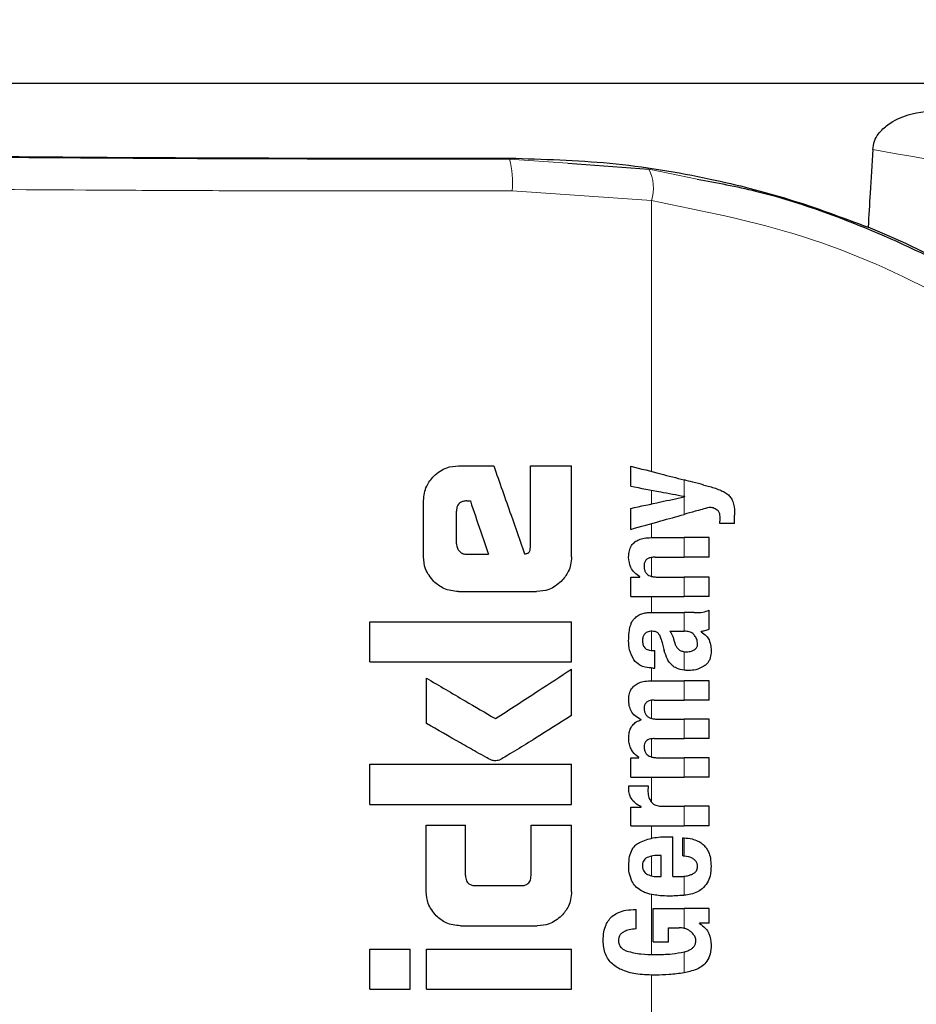
# Model space of a CAD drawing. Units: millimetres. Extents: x 0 to 210, y 0 to 297.
# Drawn here: x 166 to 167, y 206 to 208 of the extents above; entities that cross this region are included whole.
import ezdxf

# ---------------------------------------------------------------- set-up
doc = ezdxf.new("R2010")
doc.units = ezdxf.units.MM
doc.linetypes.add('SLD-Durchgehend', pattern=[0])
doc.styles.add('SLDTEXTSTYLE0', font='GOTHIC.TTF', dxfattribs={"width": 0.913})
doc.dimstyles.new('SLDDIMSTYLE3', dxfattribs={"dimtxt": 3.5, "dimasz": 3.302, "dimexe": 0, "dimexo": 0.0625, "dimgap": 0.875, "dimtad": 0, "dimtih": 1, "dimtoh": 1, "dimlfac": 20, "dimrnd": 1e-09, "dimzin": 12, "dimdsep": 46, "dimtxsty": 'SLDTEXTSTYLE0', "dimsah": 1, "dimcen": 0, "dimadec": 0, "dimazin": 3, "dimtfac": 1, "dimtmove": 0, "dimatfit": 3, "dimfxl": 1, "dimfrac": 2, "dimtolj": 1, "dimtzin": 12, "dimarcsym": 0})

# ---------------------------------------------------------------- blocks, each defined once
blk = doc.blocks.new('_D_5')
at = {"color": 7, "linetype": 'SLD-Durchgehend', "lineweight": 0}
for p, q in [((171.6228, 204.1533), (179.0286, 205.892)), ((179.0286, 205.892), (193.6528, 205.892)), ((165.5382, 202.7247), (171.6228, 204.1533)), ((165.5382, 202.7247), (159.3563, 201.2732))]:
    blk.add_line(p, q, dxfattribs=at)
at = {"color": 7, "linetype": 'SLD-Durchgehend', "lineweight": 18}
for points in [[(171.6228, 204.1533), (174.9516, 204.4212), (174.7231, 205.3948)], [(165.5382, 202.7247), (162.2093, 202.4567), (162.4379, 201.4832)]]:
    blk.add_solid(points, dxfattribs=at)
at = {"color": 7, "linetype": 'SLD-Durchgehend', "lineweight": 18, "char_height": 3.5, "attachment_point": 1, "style": 'SLDTEXTSTYLE0'}
for s, insert in [('%%c', (180.6161, 210.3627)), ('125', (185.8945, 210.4162))]:
    blk.add_mtext(s, dxfattribs=dict(at, insert=insert))

msp = doc.modelspace()

# ---------------------------------------------------------------- linework, layer by layer
at = {"color": 7, "linetype": 'SLD-Durchgehend', "lineweight": 25}
for p, q in [((168.97825, 207.82646), (164.18271, 207.82646)), ((166.79992, 207.70746), (166.92073, 207.69877)), ((166.63719, 207.25696), (166.6897, 207.25696)), ((166.74427, 207.13543), (166.74427, 207.25696)), ((166.74427, 207.25696), (166.80548, 207.25696)), ((166.80548, 207.12157), (166.80548, 207.25696)), ((166.89365, 207.2265), (166.89365, 207.2565)), ((166.58513, 207.12157), (166.58513, 207.20505)), ((166.64958, 207.2046), (166.65489, 207.2046)), ((166.97443, 207.21091), (166.97443, 207.21134)), ((166.63424, 207.14074), (166.63424, 207.18927)), ((166.89365, 207.16225), (166.89365, 207.19352)), ((167.04844, 207.17115), (167.04844, 207.18335)), ((167.04844, 207.17115), (167.02628, 207.17115)), ((166.92386, 207.14995), (166.97328, 207.14995)), ((167.01048, 207.14995), (166.97328, 207.14995)), ((167.01048, 207.1209), (167.01048, 207.14995)), ((166.64914, 207.12511), (166.68173, 207.12511)), ((166.92991, 207.1209), (166.97328, 207.1209)), ((167.01048, 207.1209), (166.97328, 207.1209)), ((166.89365, 207.06227), (166.89365, 207.091)), ((166.89365, 207.091), (166.90732, 207.091)), ((166.90732, 207.091), (166.90732, 207.09143)), ((166.93298, 207.09122), (166.97328, 207.09122)), ((167.01048, 207.09122), (166.97328, 207.09122)), ((167.01048, 207.06227), (167.01048, 207.09122)), ((166.63719, 207.06965), (166.75356, 207.06965)), ((166.89365, 207.06227), (166.97328, 207.06227)), ((167.01048, 207.06227), (166.97328, 207.06227)), ((167.01048, 207.01361), (167.01048, 207.04192)), ((166.92651, 207.03831), (166.97328, 207.03831)), ((166.988, 207.03831), (166.97328, 207.03831)), ((166.50548, 206.96493), (166.50548, 207.02481)), ((166.50548, 207.02481), (166.80548, 207.02481)), ((166.80548, 206.96493), (166.80548, 207.02481)), ((166.95217, 207.01053), (166.97328, 207.01053)), ((166.97518, 207.01053), (166.97328, 207.01053)), ((166.99839, 207.00958), (166.99839, 207.01)), ((166.9263, 206.9818), (166.92959, 206.9818)), ((166.92959, 206.95572), (166.92959, 206.9818)), ((166.50548, 206.96493), (166.80548, 206.96493)), ((166.80548, 206.88499), (166.80548, 206.95401)), ((166.92683, 206.95572), (166.92959, 206.95572)), ((166.5894, 206.87334), (166.5894, 206.94074)), ((166.92556, 206.93696), (166.97328, 206.93696)), ((167.01048, 206.93696), (166.97328, 206.93696)), ((167.01048, 206.90791), (167.01048, 206.93696)), ((166.92885, 206.90791), (166.97328, 206.90791)), ((167.01048, 206.90791), (166.97328, 206.90791)), ((166.90934, 206.87875), (166.90934, 206.87918)), ((166.93362, 206.87971), (166.97328, 206.87971)), ((167.01048, 206.87971), (166.97328, 206.87971)), ((167.01048, 206.85066), (167.01048, 206.87971)), ((166.92885, 206.85066), (166.97328, 206.85066)), ((167.01048, 206.85066), (166.97328, 206.85066)), ((166.89365, 206.7933), (166.89365, 206.82203)), ((166.89365, 206.82203), (166.90563, 206.82203)), ((166.90563, 206.82203), (166.90563, 206.82246)), ((166.93362, 206.82224), (166.97328, 206.82224)), ((167.01048, 206.82224), (166.97328, 206.82224)), ((167.01048, 206.7933), (167.01048, 206.82224)), ((166.50548, 206.75254), (166.50548, 206.81242)), ((166.50548, 206.81242), (166.80548, 206.81242)), ((166.80548, 206.75254), (166.80548, 206.81242)), ((166.89365, 206.7933), (166.97328, 206.7933)), ((167.01048, 206.7933), (166.97328, 206.7933)), ((166.8911, 206.78058), (166.91973, 206.78058)), ((166.50548, 206.75254), (166.80548, 206.75254)), ((166.89365, 206.721), (166.89365, 206.74877)), ((166.89365, 206.74877), (166.90934, 206.74877)), ((166.90934, 206.74877), (166.90934, 206.7492)), ((166.9404, 206.74994), (166.97328, 206.74994)), ((167.01048, 206.74994), (166.97328, 206.74994)), ((167.01048, 206.721), (167.01048, 206.74994)), ((166.58926, 206.62275), (166.58926, 206.72157)), ((166.58926, 206.72157), (166.64781, 206.72157)), ((166.64781, 206.64708), (166.64781, 206.72157)), ((166.7453, 206.64708), (166.7453, 206.72157)), ((166.7453, 206.72157), (166.80548, 206.72157)), ((166.80548, 206.62275), (166.80548, 206.72157)), ((166.89365, 206.721), (166.97328, 206.721)), ((167.01048, 206.721), (166.97328, 206.721)), ((166.94994, 206.70456), (166.95662, 206.70456)), ((166.95662, 206.64519), (166.95662, 206.70456)), ((166.97125, 206.67594), (166.97125, 206.70287)), ((166.93892, 206.64519), (166.93892, 206.67679)), ((166.93436, 206.64519), (166.93892, 206.64519)), ((166.95662, 206.64519), (166.96606, 206.64519)), ((166.66286, 206.63174), (166.73041, 206.63174)), ((166.9016, 206.56727), (166.9016, 206.59621)), ((166.92715, 206.59791), (166.97328, 206.59791)), ((166.92715, 206.54829), (166.92715, 206.59791)), ((167.01048, 206.59791), (166.97328, 206.59791)), ((167.01048, 206.57575), (167.01048, 206.59791)), ((166.64029, 206.57186), (166.7546, 206.57186)), ((167.01048, 206.57575), (166.99627, 206.57575)), ((166.99627, 206.57533), (166.99627, 206.57575)), ((166.94994, 206.56897), (166.96585, 206.56897)), ((166.94994, 206.54829), (166.94994, 206.56897)), ((166.92715, 206.54829), (166.94994, 206.54829)), ((166.50548, 206.47747), (166.50548, 206.53735)), ((166.50548, 206.53735), (166.56551, 206.53735)), ((166.56551, 206.47747), (166.56551, 206.53735)), ((166.58955, 206.47747), (166.58955, 206.53735)), ((166.58955, 206.53735), (166.80548, 206.53735)), ((166.80548, 206.47747), (166.80548, 206.53735)), ((166.50548, 206.47747), (166.56551, 206.47747)), ((166.58955, 206.47747), (166.80548, 206.47747))]:
    msp.add_line(p, q, dxfattribs=at)
at = {"color": 8, "linetype": 'SLD-Durchgehend', "lineweight": 18}
for p, q in [((166.71306, 207.71508), (166.71306, 207.7137)), ((166.71306, 207.7137), (166.79992, 207.70746)), ((166.92073, 207.69877), (166.9928, 207.6839)), ((166.7174, 207.66621), (166.92457, 207.6518)), ((166.92457, 207.2485), (166.92457, 207.6518)), ((166.97328, 207.21155), (166.97328, 207.2359)), ((166.92457, 207.20018), (166.92457, 207.22069)), ((166.97328, 207.18458), (166.97328, 207.21066)), ((166.92457, 207.14995), (166.92457, 207.17092)), ((166.97328, 207.1209), (166.97328, 207.14995)), ((166.92457, 207.09222), (166.92457, 207.12048)), ((166.97328, 207.06227), (166.97328, 207.09122)), ((166.92457, 207.03831), (166.92457, 207.06227)), ((166.97328, 207.01053), (166.97328, 207.03831)), ((166.92457, 206.98186), (166.92457, 207.0106)), ((166.97328, 206.95252), (166.97328, 206.98011)), ((166.92457, 206.93695), (166.92457, 206.9558)), ((166.97328, 206.90791), (166.97328, 206.93696)), ((166.92457, 206.88081), (166.92457, 206.9077)), ((166.97328, 206.85066), (166.97328, 206.87971)), ((166.92457, 206.82337), (166.92457, 206.85041)), ((166.97328, 206.7933), (166.97328, 206.82224)), ((166.92457, 206.7561), (166.92457, 206.7933)), ((166.97328, 206.721), (166.97328, 206.74994)), ((166.92457, 206.70236), (166.92457, 206.721)), ((166.97328, 206.67573), (166.97328, 206.7028)), ((166.92457, 206.64635), (166.92457, 206.67556)), ((166.97328, 206.61735), (166.97328, 206.64565)), ((166.92457, 206.52931), (166.92457, 206.61863)), ((166.97328, 206.5682), (166.97328, 206.59791)), ((166.97328, 206.50197), (166.97328, 206.53308)), ((166.92457, 206.42679), (166.92457, 206.49848))]:
    msp.add_line(p, q, dxfattribs=at)
for centre, radius, start, end in [((166.57867, 207.67749), 0.13918, 355.35115, 15.08102), ((166.86647, 207.67069), 0.0611, 341.9959, 27.36321)]:
    msp.add_arc(centre, radius, start, end, dxfattribs=at)
at = {"color": 7, "linetype": 'SLD-Durchgehend', "lineweight": 25}
msp.add_arc((166.71383, 206.31642), 1.40132, 27.98699, 67.63115, dxfattribs=at)
msp.add_ellipse((166.58048, 207.73896), major_axis=(1.375, 0), ratio=0.0174551, start_param=3.1421956, end_param=4.80896, dxfattribs=at)
for points, knots in [([(167.25402, 207.72774), (167.25466, 207.73201), (167.25595, 207.74052), (167.26371, 207.7538), (167.28011, 207.76898), (167.31288, 207.78382), (167.34054, 207.78548), (167.35763, 207.7865)], [0, 0, 0, 0, 0.0879208, 0.1755033, 0.3206806, 0.5803609, 1, 1, 1, 1]), ([(166.71306, 207.71508), (166.76314, 207.71363), (166.86513, 207.71068), (167.00462, 207.68738), (167.13354, 207.65475), (167.20854, 207.62671), (167.24712, 207.61229)], [0, 0, 0, 0, 0.2630913, 0.5357989, 0.7612407, 1, 1, 1, 1]), ([(167.25402, 207.72774), (167.25274, 207.70619), (167.25045, 207.66771), (167.24814, 207.62923), (167.24712, 207.61229)], [0, 0, 0, 0, 0.55999999, 1, 1, 1, 1]), ([(166.9928, 207.6839), (167.02187, 207.67845), (167.10385, 207.66306), (167.23394, 207.61762), (167.38162, 207.54962), (167.50402, 207.47401), (167.60469, 207.39764), (167.68629, 207.32528), (167.77398, 207.23378), (167.8665, 207.1183), (167.92163, 207.02297), (167.95026, 206.97348)], [0, 0, 0, 0, 0.07305319, 0.20600798, 0.33651823, 0.46989423, 0.55511909, 0.643161, 0.73403906, 0.86192538, 1, 1, 1, 1]), ([(166.6005, 207.24159), (166.60352, 207.24426), (166.60929, 207.24937), (166.62165, 207.25555), (166.63126, 207.25642), (166.63719, 207.25696)], [0, 0, 0, 0, 0.296391, 0.565433, 1, 1, 1, 1]), ([(166.6897, 207.25696), (166.69829, 207.23249), (166.71363, 207.18877), (166.72897, 207.14507), (166.73572, 207.12584)], [0, 0, 0, 0, 0.5599996, 1, 1, 1, 1]), ([(166.89365, 207.2565), (166.90858, 207.25264), (166.93524, 207.24574), (166.96165, 207.2389), (166.97328, 207.2359)], [0, 0, 0, 0, 0.5599898, 1, 1, 1, 1]), ([(166.58513, 207.20505), (166.58595, 207.21265), (166.58746, 207.22645), (166.59646, 207.2369), (166.6005, 207.24159)], [0, 0, 0, 0, 0.5512219, 1, 1, 1, 1]), ([(167.00264, 207.2283), (166.99714, 207.22972), (166.98733, 207.23226), (166.97757, 207.23478), (166.97328, 207.2359)], [0, 0, 0, 0, 0.55999681, 1, 1, 1, 1]), ([(166.89365, 207.2265), (166.90858, 207.22369), (166.93524, 207.21869), (166.96165, 207.21373), (166.97328, 207.21155)], [0, 0, 0, 0, 0.55998949, 1, 1, 1, 1]), ([(167.00264, 207.2283), (167.00841, 207.22682), (167.01709, 207.2246), (167.02779, 207.22046), (167.03493, 207.21707), (167.03867, 207.21392), (167.04048, 207.2124)], [0, 0, 0, 0, 0.4332935, 0.6501657, 0.8307033, 1, 1, 1, 1]), ([(166.64958, 207.2046), (166.64776, 207.20451), (166.64449, 207.20435), (166.64018, 207.20267), (166.63727, 207.20013), (166.63547, 207.19704), (166.63441, 207.19342), (166.6343, 207.19074), (166.63424, 207.18927)], [0, 0, 0, 0, 0.2195047, 0.3940811, 0.5490707, 0.6767125, 0.8224548, 1, 1, 1, 1]), ([(166.65489, 207.2046), (166.6599, 207.18976), (166.66885, 207.16326), (166.6778, 207.13677), (166.68173, 207.12511)], [0, 0, 0, 0, 0.5599999, 1, 1, 1, 1]), ([(166.89365, 207.19352), (166.90858, 207.19674), (166.93524, 207.20248), (166.96165, 207.20816), (166.97328, 207.21066)], [0, 0, 0, 0, 0.5599896, 1, 1, 1, 1]), ([(166.97443, 207.21134), (166.97422, 207.21138), (166.97383, 207.21145), (166.97345, 207.21152), (166.97328, 207.21155)], [0, 0, 0, 0, 0.55999999, 1, 1, 1, 1]), ([(166.97443, 207.21091), (166.97422, 207.21086), (166.97383, 207.21078), (166.97345, 207.2107), (166.97328, 207.21066)], [0, 0, 0, 0, 0.56, 1, 1, 1, 1]), ([(167.04048, 207.2124), (167.0418, 207.21074), (167.04471, 207.20706), (167.04795, 207.19712), (167.04824, 207.18893), (167.04844, 207.18335)], [0, 0, 0, 0, 0.205559, 0.4577482, 1, 1, 1, 1]), ([(167.01048, 207.19501), (167.00351, 207.19305), (166.99107, 207.18957), (166.97871, 207.1861), (166.97328, 207.18458)], [0, 0, 0, 0, 0.5599949, 1, 1, 1, 1]), ([(167.02258, 207.19107), (167.02053, 207.19227), (167.01676, 207.19449), (167.01245, 207.19484), (167.01048, 207.19501)], [0, 0, 0, 0, 0.5438215, 1, 1, 1, 1]), ([(167.02702, 207.179), (167.02695, 207.18055), (167.02683, 207.18335), (167.02562, 207.18771), (167.02368, 207.18986), (167.02258, 207.19107)], [0, 0, 0, 0, 0.3509397, 0.6322842, 1, 1, 1, 1]), ([(166.89365, 207.16225), (166.90858, 207.16643), (166.93524, 207.17391), (166.96165, 207.18132), (166.97328, 207.18458)], [0, 0, 0, 0, 0.55998991, 1, 1, 1, 1]), ([(167.02628, 207.17115), (167.02651, 207.17268), (167.02692, 207.17529), (167.02699, 207.17792), (167.02702, 207.179)], [0, 0, 0, 0, 0.5884317, 1, 1, 1, 1]), ([(166.89064, 207.12111), (166.8908, 207.12427), (166.8911, 207.1302), (166.89443, 207.13815), (166.89963, 207.14372), (166.90617, 207.14733), (166.91428, 207.14959), (166.92041, 207.14982), (166.92386, 207.14995)], [0, 0, 0, 0, 0.1849217, 0.3481083, 0.4973593, 0.6296178, 0.7917438, 1, 1, 1, 1]), ([(166.63424, 207.14074), (166.63448, 207.13843), (166.6349, 207.13429), (166.63751, 207.13109), (166.63867, 207.12968)], [0, 0, 0, 0, 0.55782117, 1, 1, 1, 1]), ([(166.63867, 207.12968), (166.64039, 207.12819), (166.64343, 207.12557), (166.64741, 207.12525), (166.64914, 207.12511)], [0, 0, 0, 0, 0.564604, 1, 1, 1, 1]), ([(166.73999, 207.12673), (166.74053, 207.12689), (166.7416, 207.12721), (166.74286, 207.12847), (166.74414, 207.13118), (166.74422, 207.13362), (166.74427, 207.13543)], [0, 0, 0, 0, 0.1574226, 0.3153766, 0.4925417, 1, 1, 1, 1]), ([(166.60047, 207.08484), (166.59556, 207.09083), (166.58672, 207.10161), (166.58562, 207.11542), (166.58513, 207.12157)], [0, 0, 0, 0, 0.5550377, 1, 1, 1, 1]), ([(166.73572, 207.12584), (166.73652, 207.12601), (166.73794, 207.1263), (166.73937, 207.1266), (166.73999, 207.12673)], [0, 0, 0, 0, 0.56, 1, 1, 1, 1]), ([(166.80548, 207.12157), (166.80525, 207.11758), (166.80481, 207.10996), (166.80045, 207.09683), (166.79423, 207.08939), (166.79036, 207.08477)], [0, 0, 0, 0, 0.2924584, 0.5595945, 1, 1, 1, 1]), ([(166.90732, 207.09143), (166.90449, 207.09344), (166.89914, 207.09725), (166.89214, 207.10725), (166.89122, 207.11577), (166.89064, 207.12111)], [0, 0, 0, 0, 0.2946999, 0.5576477, 1, 1, 1, 1]), ([(166.92991, 207.1209), (166.92789, 207.12082), (166.92432, 207.12068), (166.91963, 207.11917), (166.91607, 207.11654), (166.9138, 207.11247), (166.91362, 207.10925), (166.91352, 207.10754)], [0, 0, 0, 0, 0.2530165, 0.4486423, 0.6084909, 0.7931461, 1, 1, 1, 1]), ([(166.91352, 207.10754), (166.91363, 207.10578), (166.91382, 207.10242), (166.91577, 207.09789), (166.91886, 207.09469), (166.92275, 207.09264), (166.92748, 207.09141), (166.93102, 207.09129), (166.93298, 207.09122)], [0, 0, 0, 0, 0.1793566, 0.3409538, 0.4935164, 0.6295937, 0.7941276, 1, 1, 1, 1]), ([(166.63719, 207.06965), (166.62957, 207.07046), (166.61575, 207.07192), (166.60519, 207.08084), (166.60047, 207.08484)], [0, 0, 0, 0, 0.55191, 1, 1, 1, 1]), ([(166.79036, 207.08477), (166.78438, 207.07994), (166.77354, 207.07119), (166.75975, 207.07013), (166.75356, 207.06965)], [0, 0, 0, 0, 0.5516211, 1, 1, 1, 1]), ([(166.988, 207.03831), (166.99245, 207.03831), (167.00013, 207.03829), (167.00741, 207.04084), (167.01048, 207.04192)], [0, 0, 0, 0, 0.5780215, 1, 1, 1, 1]), ([(166.89308, 207.01804), (166.89352, 207.01951), (166.89433, 207.02214), (166.89554, 207.0246), (166.89609, 207.0257)], [0, 0, 0, 0, 0.5552945, 1, 1, 1, 1]), ([(166.89609, 207.0257), (166.89691, 207.02678), (166.89831, 207.02862), (166.90003, 207.03015), (166.90075, 207.03078)], [0, 0, 0, 0, 0.5848111, 1, 1, 1, 1]), ([(166.90075, 207.03078), (166.90247, 207.03228), (166.90575, 207.03512), (166.90983, 207.03645), (166.91176, 207.03708)], [0, 0, 0, 0, 0.5257693, 1, 1, 1, 1]), ([(166.91176, 207.03708), (166.91299, 207.03739), (166.91523, 207.03794), (166.91752, 207.0382), (166.91856, 207.03831)], [0, 0, 0, 0, 0.5446296, 1, 1, 1, 1]), ([(166.91856, 207.03831), (166.92003, 207.03831), (166.92268, 207.03831), (166.92533, 207.03831), (166.92651, 207.03831)], [0, 0, 0, 0, 0.5520039, 1, 1, 1, 1]), ([(166.89063, 206.99633), (166.89072, 207.00056), (166.89087, 207.00789), (166.89242, 207.01503), (166.89308, 207.01804)], [0, 0, 0, 0, 0.5781272, 1, 1, 1, 1]), ([(166.92545, 207.0106), (166.92409, 207.01056), (166.9216, 207.0105), (166.91823, 207.00955), (166.91561, 207.00802), (166.91326, 207.00551), (166.91153, 207.00146), (166.91138, 206.99807), (166.9113, 206.99623)], [0, 0, 0, 0, 0.17853132, 0.32578171, 0.45275605, 0.56866992, 0.76561667, 1, 1, 1, 1]), ([(166.93409, 207.00814), (166.93354, 207.00855), (166.93233, 207.00944), (166.92938, 207.01038), (166.92702, 207.01051), (166.92545, 207.0106)], [0, 0, 0, 0, 0.2237811, 0.4863059, 1, 1, 1, 1]), ([(166.95217, 207.01053), (166.95374, 207.008), (166.95629, 207.00388), (166.95751, 206.99918), (166.95798, 206.99738)], [0, 0, 0, 0, 0.6171748, 1, 1, 1, 1]), ([(166.9889, 207.00434), (166.98803, 207.00535), (166.98628, 207.00738), (166.98164, 207.01), (166.97774, 207.01032), (166.97518, 207.01053)], [0, 0, 0, 0, 0.2510653, 0.5078222, 1, 1, 1, 1]), ([(167.01048, 207.01361), (167.00819, 207.01268), (167.00426, 207.01108), (167.00012, 207.01032), (166.99839, 207.01)], [0, 0, 0, 0, 0.5835613, 1, 1, 1, 1]), ([(166.89855, 206.96782), (166.89595, 206.97265), (166.89116, 206.98155), (166.8908, 206.99168), (166.89063, 206.99633)], [0, 0, 0, 0, 0.54133353, 1, 1, 1, 1]), ([(166.9113, 206.99623), (166.91146, 206.99397), (166.91174, 206.98981), (166.9148, 206.98531), (166.91836, 206.98311), (166.92204, 206.98198), (166.92479, 206.98187), (166.9263, 206.9818)], [0, 0, 0, 0, 0.2782354, 0.5138274, 0.6481222, 0.8061529, 1, 1, 1, 1]), ([(166.93913, 206.99866), (166.93851, 207.0007), (166.93743, 207.00422), (166.93508, 207.00698), (166.93409, 207.00814)], [0, 0, 0, 0, 0.58061501, 1, 1, 1, 1]), ([(166.93913, 206.99866), (166.93998, 206.99549), (166.9415, 206.98984), (166.94302, 206.98419), (166.94369, 206.9817)], [0, 0, 0, 0, 0.56, 1, 1, 1, 1]), ([(166.95798, 206.99738), (166.95845, 206.9954), (166.95931, 206.99182), (166.96163, 206.98726), (166.96459, 206.98375), (166.96849, 206.98114), (166.97163, 206.98046), (166.97328, 206.98011)], [0, 0, 0, 0, 0.2429519, 0.4392476, 0.6069401, 0.7942313, 1, 1, 1, 1]), ([(166.99331, 206.99156), (166.99306, 206.99404), (166.9926, 206.99868), (166.99007, 207.00254), (166.9889, 207.00434)], [0, 0, 0, 0, 0.5343238, 1, 1, 1, 1]), ([(166.99839, 207.00958), (167.00121, 207.00784), (167.00612, 207.00482), (167.00906, 206.99981), (167.01031, 206.99768)], [0, 0, 0, 0, 0.5745224, 1, 1, 1, 1]), ([(167.01031, 206.99768), (167.01138, 206.99458), (167.01333, 206.98892), (167.0134, 206.98293), (167.01343, 206.98022)], [0, 0, 0, 0, 0.5468418, 1, 1, 1, 1]), ([(166.95564, 206.9594), (166.95434, 206.9607), (166.95148, 206.96355), (166.94705, 206.97095), (166.94504, 206.97739), (166.94369, 206.9817)], [0, 0, 0, 0, 0.2168642, 0.4752518, 1, 1, 1, 1]), ([(166.97698, 206.97991), (166.97941, 206.98007), (166.98338, 206.98034), (166.98697, 206.98209), (166.98837, 206.98278)], [0, 0, 0, 0, 0.6107604, 1, 1, 1, 1]), ([(166.98837, 206.98278), (166.98922, 206.98335), (166.99083, 206.98444), (166.99237, 206.98672), (166.99318, 206.98913), (166.99326, 206.99072), (166.99331, 206.99156)], [0, 0, 0, 0, 0.2912475, 0.5538737, 0.7645133, 1, 1, 1, 1]), ([(166.92683, 206.95572), (166.92299, 206.95598), (166.91624, 206.95642), (166.90594, 206.95993), (166.90121, 206.96498), (166.89855, 206.96782)], [0, 0, 0, 0, 0.364709, 0.6418039, 1, 1, 1, 1]), ([(166.97328, 206.98011), (166.97394, 206.98003), (166.97517, 206.97989), (166.97641, 206.9799), (166.97698, 206.97991)], [0, 0, 0, 0, 0.5390654, 1, 1, 1, 1]), ([(167.01343, 206.98022), (167.01321, 206.97722), (167.01287, 206.97244), (167.01041, 206.96636), (167.00724, 206.9618), (167.00425, 206.95963), (167.00266, 206.95848)], [0, 0, 0, 0, 0.3504587, 0.5600702, 0.7671711, 1, 1, 1, 1]), ([(166.69221, 206.88042), (166.7134, 206.89418), (166.75124, 206.91877), (166.78891, 206.94325), (166.80548, 206.95401)], [0, 0, 0, 0, 0.5599854, 1, 1, 1, 1]), ([(166.97328, 206.95252), (166.96928, 206.95317), (166.96289, 206.95419), (166.95761, 206.95798), (166.95564, 206.9594)], [0, 0, 0, 0, 0.6259028, 1, 1, 1, 1]), ([(166.98016, 206.9521), (166.97883, 206.95213), (166.97652, 206.95219), (166.97424, 206.95242), (166.97328, 206.95252)], [0, 0, 0, 0, 0.5790435, 1, 1, 1, 1]), ([(167.00266, 206.95848), (166.99866, 206.95639), (166.99154, 206.95266), (166.98363, 206.95227), (166.98016, 206.9521)], [0, 0, 0, 0, 0.56190147, 1, 1, 1, 1]), ([(166.5894, 206.94074), (166.60861, 206.92947), (166.6429, 206.90935), (166.67714, 206.88926), (166.69221, 206.88042)], [0, 0, 0, 0, 0.5599873, 1, 1, 1, 1]), ([(166.89077, 206.90876), (166.89096, 206.91184), (166.89132, 206.91755), (166.89468, 206.92522), (166.8999, 206.93066), (166.90671, 206.93431), (166.91532, 206.9366), (166.92186, 206.93683), (166.92556, 206.93696)], [0, 0, 0, 0, 0.1778448, 0.3294466, 0.4760464, 0.6112648, 0.7804469, 1, 1, 1, 1]), ([(166.90934, 206.87918), (166.90613, 206.88078), (166.90006, 206.88383), (166.89413, 206.89156), (166.89115, 206.90005), (166.8909, 206.90574), (166.89077, 206.90876)], [0, 0, 0, 0, 0.2886257, 0.5471292, 0.7602757, 1, 1, 1, 1]), ([(166.92885, 206.90791), (166.92742, 206.90789), (166.92483, 206.90786), (166.92131, 206.90711), (166.91852, 206.90587), (166.916, 206.9038), (166.91403, 206.90036), (166.91381, 206.89739), (166.9137, 206.89582)], [0, 0, 0, 0, 0.1950349, 0.3545468, 0.48894, 0.6069879, 0.7923647, 1, 1, 1, 1]), ([(166.9137, 206.89582), (166.91378, 206.89407), (166.91394, 206.89074), (166.91595, 206.88623), (166.91915, 206.88309), (166.92316, 206.8811), (166.928, 206.8799), (166.93161, 206.87978), (166.93362, 206.87971)], [0, 0, 0, 0, 0.1755057, 0.3346811, 0.4875202, 0.6251979, 0.7919214, 1, 1, 1, 1]), ([(166.80548, 206.88499), (166.78761, 206.87373), (166.76058, 206.8567), (166.72887, 206.83694), (166.71213, 206.82682), (166.70355, 206.82157), (166.69932, 206.81939), (166.69811, 206.81876)], [0, 0, 0, 0, 0.5032715, 0.7613804, 0.8873268, 0.967542, 1, 1, 1, 1]), ([(166.89072, 206.85182), (166.89088, 206.85453), (166.89116, 206.85943), (166.89333, 206.86598), (166.8968, 206.87142), (166.90212, 206.87607), (166.9068, 206.87781), (166.90934, 206.87875)], [0, 0, 0, 0, 0.2270726, 0.4115265, 0.5741983, 0.7686865, 1, 1, 1, 1]), ([(166.68645, 206.81862), (166.68359, 206.82007), (166.67606, 206.8239), (166.66068, 206.8326), (166.63113, 206.84925), (166.60627, 206.8636), (166.5894, 206.87334)], [0, 0, 0, 0, 0.0866065, 0.2275892, 0.4760846, 1, 1, 1, 1]), ([(166.90563, 206.82246), (166.90252, 206.82508), (166.89763, 206.8292), (166.89327, 206.83698), (166.89102, 206.84411), (166.89082, 206.8492), (166.89072, 206.85182)], [0, 0, 0, 0, 0.3550212, 0.5585571, 0.7719402, 1, 1, 1, 1]), ([(166.92885, 206.85066), (166.927, 206.8506), (166.92373, 206.85051), (166.91942, 206.84913), (166.91615, 206.84672), (166.91403, 206.84299), (166.91381, 206.84003), (166.9137, 206.83847)], [0, 0, 0, 0, 0.2516455, 0.4472186, 0.6077132, 0.7930772, 1, 1, 1, 1]), ([(166.9137, 206.83847), (166.91378, 206.83672), (166.91394, 206.83339), (166.91594, 206.82886), (166.91912, 206.82569), (166.92313, 206.82367), (166.92798, 206.82244), (166.9316, 206.82231), (166.93362, 206.82224)], [0, 0, 0, 0, 0.1750821, 0.3341097, 0.4869521, 0.6246592, 0.7915437, 1, 1, 1, 1]), ([(166.69811, 206.81876), (166.69587, 206.81813), (166.69197, 206.81702), (166.68811, 206.81814), (166.68645, 206.81862)], [0, 0, 0, 0, 0.5730808, 1, 1, 1, 1]), ([(166.89072, 206.77528), (166.89074, 206.77623), (166.89078, 206.778), (166.891, 206.77976), (166.8911, 206.78058)], [0, 0, 0, 0, 0.53335598, 1, 1, 1, 1]), ([(166.91973, 206.78058), (166.9196, 206.77882), (166.91938, 206.77579), (166.91933, 206.77274), (166.9193, 206.77146)], [0, 0, 0, 0, 0.5792152, 1, 1, 1, 1]), ([(166.90934, 206.7492), (166.90621, 206.75088), (166.90038, 206.754), (166.89443, 206.76092), (166.89132, 206.76818), (166.89092, 206.77289), (166.89072, 206.77528)], [0, 0, 0, 0, 0.3153446, 0.5871922, 0.7905334, 1, 1, 1, 1]), ([(166.9193, 206.77146), (166.91955, 206.76858), (166.92, 206.76339), (166.92267, 206.75899), (166.92386, 206.75704)], [0, 0, 0, 0, 0.556237, 1, 1, 1, 1]), ([(166.92386, 206.75704), (166.9248, 206.75592), (166.92676, 206.75357), (166.93078, 206.75144), (166.9354, 206.75014), (166.93863, 206.75001), (166.9404, 206.74994)], [0, 0, 0, 0, 0.2304357, 0.4804956, 0.7145527, 1, 1, 1, 1]), ([(166.90672, 206.69623), (166.91325, 206.69877), (166.92719, 206.70421), (166.94204, 206.70444), (166.94994, 206.70456)], [0, 0, 0, 0, 0.468023, 1, 1, 1, 1]), ([(166.97125, 206.70287), (166.97163, 206.70286), (166.97231, 206.70284), (166.97298, 206.70281), (166.97328, 206.7028)], [0, 0, 0, 0, 0.5647094, 1, 1, 1, 1]), ([(166.97328, 206.7028), (166.97719, 206.70245), (166.98418, 206.70184), (166.99338, 206.69872), (167.00038, 206.69443), (167.00584, 206.68884), (167.00999, 206.68157), (167.01282, 206.67205), (167.01314, 206.66488), (167.01331, 206.66089)], [0, 0, 0, 0, 0.1826292, 0.3256348, 0.4450488, 0.5567527, 0.6782061, 0.8205809, 1, 1, 1, 1]), ([(166.89076, 206.66216), (166.89098, 206.66656), (166.89138, 206.67469), (166.89501, 206.68482), (166.90026, 206.69206), (166.90453, 206.69482), (166.90672, 206.69623)], [0, 0, 0, 0, 0.33168814, 0.6123141, 0.80140018, 1, 1, 1, 1]), ([(166.91824, 206.67361), (166.91702, 206.67294), (166.91466, 206.67165), (166.91238, 206.66841), (166.91125, 206.66481), (166.91118, 206.66238), (166.91114, 206.6611)], [0, 0, 0, 0, 0.2733539, 0.5286369, 0.7516011, 1, 1, 1, 1]), ([(166.93892, 206.67679), (166.93483, 206.67674), (166.92778, 206.67667), (166.92106, 206.67451), (166.91824, 206.67361)], [0, 0, 0, 0, 0.5809202, 1, 1, 1, 1]), ([(166.97328, 206.67573), (166.9729, 206.67577), (166.97223, 206.67585), (166.97155, 206.67591), (166.97125, 206.67594)], [0, 0, 0, 0, 0.554254, 1, 1, 1, 1]), ([(166.99317, 206.66004), (166.99307, 206.6616), (166.99287, 206.66477), (166.99034, 206.66911), (166.98402, 206.67397), (166.9778, 206.67499), (166.97328, 206.67573)], [0, 0, 0, 0, 0.1624942, 0.3304043, 0.5124375, 1, 1, 1, 1]), ([(166.89553, 206.63835), (166.89391, 206.64253), (166.89092, 206.65019), (166.89081, 206.65842), (166.89076, 206.66216)], [0, 0, 0, 0, 0.5459036, 1, 1, 1, 1]), ([(166.91114, 206.6611), (166.91126, 206.65951), (166.91148, 206.65656), (166.9132, 206.65286), (166.9156, 206.6502), (166.91748, 206.64914), (166.91846, 206.64859)], [0, 0, 0, 0, 0.30705, 0.5725557, 0.7793789, 1, 1, 1, 1]), ([(166.98456, 206.64854), (166.986, 206.64922), (166.98866, 206.65046), (166.99145, 206.65345), (166.99292, 206.65674), (166.99309, 206.65892), (166.99317, 206.66004)], [0, 0, 0, 0, 0.3130256, 0.5797179, 0.7836407, 1, 1, 1, 1]), ([(167.01331, 206.66089), (167.01318, 206.65586), (167.01295, 206.64714), (167.00926, 206.63933), (167.0077, 206.63602)], [0, 0, 0, 0, 0.5765489, 1, 1, 1, 1]), ([(166.64781, 206.64708), (166.64787, 206.64559), (166.64797, 206.64288), (166.64901, 206.63922), (166.65064, 206.63639), (166.65326, 206.63387), (166.65745, 206.63201), (166.66095, 206.63184), (166.66286, 206.63174)], [0, 0, 0, 0, 0.1811014, 0.3300755, 0.4580966, 0.5741916, 0.7691082, 1, 1, 1, 1]), ([(166.73041, 206.63174), (166.73202, 206.63181), (166.73505, 206.63195), (166.73916, 206.63339), (166.74213, 206.6358), (166.74402, 206.63891), (166.74513, 206.64269), (166.74524, 206.64552), (166.7453, 206.64708)], [0, 0, 0, 0, 0.1974516, 0.3704978, 0.5242125, 0.6554183, 0.8098336, 1, 1, 1, 1]), ([(166.91846, 206.64859), (166.92112, 206.64753), (166.92625, 206.64549), (166.93173, 206.64529), (166.93436, 206.64519)], [0, 0, 0, 0, 0.5204935, 1, 1, 1, 1]), ([(166.96606, 206.64519), (166.96745, 206.64522), (166.96986, 206.64526), (166.97226, 206.64553), (166.97328, 206.64565)], [0, 0, 0, 0, 0.575175, 1, 1, 1, 1]), ([(166.97328, 206.64565), (166.9755, 206.64601), (166.97934, 206.64663), (166.98302, 206.64798), (166.98456, 206.64854)], [0, 0, 0, 0, 0.57859314, 1, 1, 1, 1]), ([(166.90889, 206.62437), (166.90596, 206.62636), (166.90053, 206.63006), (166.89711, 206.63573), (166.89553, 206.63835)], [0, 0, 0, 0, 0.5389812, 1, 1, 1, 1]), ([(167.0077, 206.63602), (167.00536, 206.63277), (167.00136, 206.62721), (166.99549, 206.62394), (166.99306, 206.62259)], [0, 0, 0, 0, 0.5856726, 1, 1, 1, 1]), ([(166.60426, 206.58672), (166.59945, 206.59261), (166.5908, 206.60319), (166.58973, 206.61673), (166.58926, 206.62275)], [0, 0, 0, 0, 0.5560043, 1, 1, 1, 1]), ([(166.80548, 206.62275), (166.80526, 206.61884), (166.80483, 206.61137), (166.80055, 206.5985), (166.79446, 206.59122), (166.79066, 206.58668)], [0, 0, 0, 0, 0.2928246, 0.5591402, 1, 1, 1, 1]), ([(166.92821, 206.61795), (166.92418, 206.61875), (166.91748, 206.6201), (166.91134, 206.62316), (166.90889, 206.62437)], [0, 0, 0, 0, 0.601809, 1, 1, 1, 1]), ([(166.951, 206.61625), (166.94648, 206.61633), (166.93885, 206.61646), (166.93128, 206.61752), (166.92821, 206.61795)], [0, 0, 0, 0, 0.594164, 1, 1, 1, 1]), ([(166.97294, 206.61732), (166.96899, 206.61698), (166.9617, 206.61636), (166.95437, 206.61628), (166.951, 206.61625)], [0, 0, 0, 0, 0.541524, 1, 1, 1, 1]), ([(166.97328, 206.61735), (166.97321, 206.61735), (166.9731, 206.61734), (166.97299, 206.61732), (166.97294, 206.61732)], [0, 0, 0, 0, 0.559328, 1, 1, 1, 1]), ([(166.99306, 206.62259), (166.98972, 206.62126), (166.98332, 206.61871), (166.97653, 206.61779), (166.97328, 206.61735)], [0, 0, 0, 0, 0.5198198, 1, 1, 1, 1]), ([(166.64029, 206.57186), (166.63276, 206.57265), (166.6192, 206.57407), (166.60886, 206.58283), (166.60426, 206.58672)], [0, 0, 0, 0, 0.5557364, 1, 1, 1, 1]), ([(166.79066, 206.58668), (166.7848, 206.58195), (166.77418, 206.57336), (166.76066, 206.57232), (166.7546, 206.57186)], [0, 0, 0, 0, 0.5516742, 1, 1, 1, 1]), ([(166.85267, 206.54956), (166.85287, 206.55409), (166.85321, 206.56217), (166.85636, 206.57289), (166.86103, 206.58111), (166.86742, 206.58759), (166.87603, 206.59255), (166.88772, 206.59587), (166.89658, 206.59609), (166.9016, 206.59621)], [0, 0, 0, 0, 0.1724535, 0.3082779, 0.4229238, 0.5321886, 0.6547625, 0.8042751, 1, 1, 1, 1]), ([(166.99627, 206.57533), (166.99924, 206.57325), (167.00489, 206.56929), (167.01217, 206.55858), (167.013, 206.54947), (167.01352, 206.54373)], [0, 0, 0, 0, 0.2907263, 0.5532296, 1, 1, 1, 1]), ([(166.88389, 206.56324), (166.88248, 206.56244), (166.87979, 206.56092), (166.87712, 206.55746), (166.87569, 206.55375), (166.87551, 206.55127), (166.87542, 206.54999)], [0, 0, 0, 0, 0.2943713, 0.5566775, 0.7697613, 1, 1, 1, 1]), ([(166.9016, 206.56727), (166.89816, 206.56706), (166.89204, 206.56668), (166.88637, 206.56429), (166.88389, 206.56324)], [0, 0, 0, 0, 0.5622793, 1, 1, 1, 1]), ([(166.97328, 206.5682), (166.97198, 206.56845), (166.96952, 206.56891), (166.96702, 206.56895), (166.96585, 206.56897)], [0, 0, 0, 0, 0.5286615, 1, 1, 1, 1]), ([(166.9764, 206.56724), (166.97584, 206.56744), (166.97482, 206.56782), (166.97376, 206.56808), (166.97328, 206.5682)], [0, 0, 0, 0, 0.5419775, 1, 1, 1, 1]), ([(166.98427, 206.56237), (166.98303, 206.5634), (166.98063, 206.56542), (166.97778, 206.56664), (166.9764, 206.56724)], [0, 0, 0, 0, 0.5145141, 1, 1, 1, 1]), ([(166.98896, 206.55635), (166.98826, 206.55749), (166.9869, 206.55967), (166.98512, 206.56149), (166.98427, 206.56237)], [0, 0, 0, 0, 0.5205254, 1, 1, 1, 1]), ([(166.99076, 206.5502), (166.99065, 206.55133), (166.99043, 206.5535), (166.98943, 206.55542), (166.98896, 206.55635)], [0, 0, 0, 0, 0.5198811, 1, 1, 1, 1]), ([(166.9313, 206.49846), (166.92227, 206.49862), (166.90556, 206.49893), (166.88311, 206.50414), (166.86564, 206.51407), (166.85422, 206.53001), (166.85321, 206.54284), (166.85267, 206.54956)], [0, 0, 0, 0, 0.2575794, 0.4770745, 0.6474278, 0.8154846, 1, 1, 1, 1]), ([(166.87542, 206.54999), (166.87556, 206.54812), (166.87583, 206.5444), (166.87881, 206.53971), (166.88303, 206.5363), (166.88629, 206.53489), (166.88801, 206.53414)], [0, 0, 0, 0, 0.2530239, 0.5056077, 0.7391322, 1, 1, 1, 1]), ([(166.97413, 206.5333), (166.97621, 206.53394), (166.97995, 206.53507), (166.98465, 206.53778), (166.98808, 206.54108), (166.99038, 206.54528), (166.99063, 206.54852), (166.99076, 206.5502)], [0, 0, 0, 0, 0.2574318, 0.4622911, 0.6304671, 0.808987, 1, 1, 1, 1]), ([(167.01352, 206.54373), (167.01323, 206.53906), (167.0127, 206.5304), (167.00787, 206.51947), (167.00085, 206.51179), (166.99528, 206.50896), (166.99244, 206.50752)], [0, 0, 0, 0, 0.3104843, 0.5756442, 0.7837639, 1, 1, 1, 1]), ([(166.88801, 206.53414), (166.89494, 206.53253), (166.9087, 206.52932), (166.92273, 206.52928), (166.92969, 206.52926)], [0, 0, 0, 0, 0.5041698, 1, 1, 1, 1]), ([(166.92969, 206.52926), (166.93826, 206.52929), (166.95293, 206.52934), (166.96729, 206.53198), (166.97328, 206.53308)], [0, 0, 0, 0, 0.5832729, 1, 1, 1, 1]), ([(166.97328, 206.53308), (166.97344, 206.53313), (166.97372, 206.5332), (166.974, 206.53327), (166.97413, 206.5333)], [0, 0, 0, 0, 0.56228011, 1, 1, 1, 1]), ([(166.97328, 206.50197), (166.96582, 206.50088), (166.95193, 206.49886), (166.93783, 206.49859), (166.9313, 206.49846)], [0, 0, 0, 0, 0.536776, 1, 1, 1, 1]), ([(166.99244, 206.50752), (166.98889, 206.5062), (166.98262, 206.50386), (166.97611, 206.50254), (166.97328, 206.50197)], [0, 0, 0, 0, 0.56515584, 1, 1, 1, 1])]:
    msp.add_open_spline(points, degree=3, knots=knots, dxfattribs=at)
at = {"color": 8, "linetype": 'SLD-Durchgehend', "lineweight": 18}
for points, knots in [([(165.12798, 207.73895), (165.13283, 207.73738), (165.14252, 207.73424), (165.22003, 207.72968), (165.34084, 207.72545), (165.50534, 207.72169), (165.70543, 207.71853), (165.93388, 207.71609), (166.18235, 207.71443), (166.44546, 207.71352), (166.6235, 207.71364), (166.71306, 207.7137)], [0, 0, 0, 0, 0.1118643, 0.223725, 0.3355804, 0.4474295, 0.5592717, 0.6691162, 0.778956, 0.8887975, 1, 1, 1, 1]), ([(171.61105, 206.32424), (171.44831, 206.41045), (171.11705, 206.58594), (170.59252, 206.81904), (170.0347, 207.03566), (169.48376, 207.21801), (168.94255, 207.37262), (168.41218, 207.50376), (167.84656, 207.62485), (167.45557, 207.69275), (167.25402, 207.72774)], [0, 0, 0, 0, 0.1200771, 0.2444254, 0.374082, 0.5102489, 0.6227763, 0.7411458, 0.8665654, 1, 1, 1, 1]), ([(165.08048, 207.69146), (165.08287, 207.69037), (165.08735, 207.68833), (165.11964, 207.68554), (165.16019, 207.68321), (165.20241, 207.68139), (165.24302, 207.67995), (165.28251, 207.67873), (165.32488, 207.67757), (165.38401, 207.67613), (165.46302, 207.67449), (165.5579, 207.67287), (165.6487, 207.67156), (165.73406, 207.6705), (165.87909, 207.66895), (166.05228, 207.66761), (166.25101, 207.66668), (166.45692, 207.66606), (166.61336, 207.66615), (166.7174, 207.66621)], [0, 0, 0, 0, 0.0778517, 0.1454301, 0.2027305, 0.2497487, 0.283617, 0.3167307, 0.3490898, 0.3806944, 0.44162, 0.49953, 0.5425786, 0.5850588, 0.6269705, 0.7491081, 0.81226, 0.8751539, 1, 1, 1, 1]), ([(166.92457, 207.6518), (167.00063, 207.63665), (167.15198, 207.6065), (167.36677, 207.5113), (167.57375, 207.37454), (167.76615, 207.19035), (167.86285, 207.03114), (167.91141, 206.95119)], [0, 0, 0, 0, 0.1878479, 0.373799, 0.5593933, 0.7787461, 1, 1, 1, 1])]:
    msp.add_open_spline(points, degree=3, knots=knots, dxfattribs=at)

# ---------------------------------------------------------------- dimensions: what is measured, and where the dimension line sits
at = {"color": 7, "linetype": 'SLD-Durchgehend', "lineweight": 18}
dim = msp.add_diameter_dim_2p(p1=(171.62275, 204.15325), p2=(165.53821, 202.72468), dimstyle='SLDDIMSTYLE3', dxfattribs=at)
dim.commit()
dim.dimension.update_dxf_attribs({"geometry": '_D_5', "text_midpoint": (187.13445, 208.69691), "dimtype": 163})

doc.saveas('drawing.dxf')
